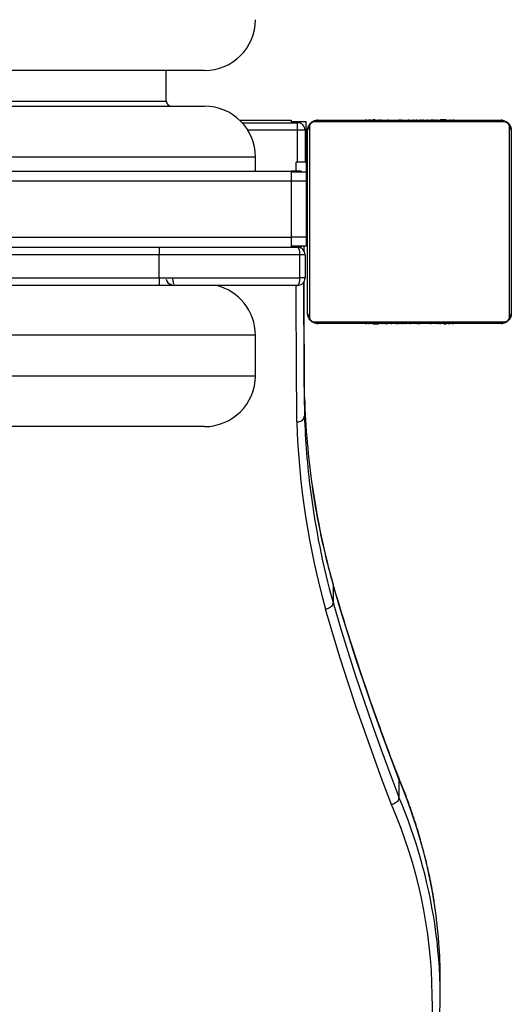
# Model space of a CAD drawing. Units: millimetres. Extents: x -7106 to 383394, y -3372 to 12525.
# Drawn here: x 2963 to 3156, y 5740 to 6127 of the extents above; entities that cross this region are included whole.
import ezdxf

# ---------------------------------------------------------------- set-up
doc = ezdxf.new("R2010")
doc.units = ezdxf.units.MM
doc.layers.add('Toestel 2D', color=7, linetype='Continuous', lineweight=20)
doc.layers.add('VP-EQ', color=7, linetype='Continuous', true_color=0x8a3492)

# ---------------------------------------------------------------- blocks, each defined once
blk = doc.blocks.new('0210-1')
at = {"layer": 'VP-EQ', "color": 0, "linetype": 'Continuous', "lineweight": 25}
for p, q in [((3022.079, 460.603), (2990.079, 460.603)), ((3020.579, 459.403), (3020.579, 460.603)), ((2990.079, 459.403), (3020.579, 459.403)), ((2990.079, 459.203), (3022.079, 459.203)), ((3023.456, 458.653), (3025.479, 458.653)), ((3023.554, 458.553), (3025.729, 458.553)), ((3025.479, 458.653), (3025.479, 458.553)), ((3025.479, 458.603), (3026.079, 458.603)), ((3025.729, 458.253), (3025.729, 458.553)), ((3026.079, 458.253), (3026.079, 458.603)), ((3026.198, 458.377), (3026.198, 450.929)), ((3033.853, 458.584), (3026.405, 458.584)), ((3026.529, 458.653), (3033.729, 458.653)), ((3028.402, 458.673), (3028.402, 458.653)), ((3028.424, 458.673), (3028.424, 458.653)), ((3028.537, 458.673), (3028.537, 458.653)), ((3028.59, 458.673), (3028.59, 458.653)), ((3028.689, 458.673), (3028.751, 458.673)), ((3028.751, 458.673), (3028.751, 458.653)), ((3028.751, 458.673), (3028.753, 458.673)), ((3028.753, 458.673), (3028.753, 458.653)), ((3028.753, 458.673), (3028.781, 458.673)), ((3028.913, 458.673), (3028.913, 458.653)), ((3028.994, 458.673), (3028.994, 458.653)), ((3029.29, 458.673), (3029.29, 458.653)), ((3029.722, 458.673), (3029.722, 458.653)), ((3029.741, 458.673), (3029.741, 458.653)), ((3029.801, 458.673), (3029.801, 458.653)), ((3030.097, 458.673), (3030.097, 458.653)), ((3030.292, 458.673), (3030.292, 458.653)), ((3030.412, 458.673), (3030.412, 458.653)), ((3030.557, 458.673), (3030.557, 458.653)), ((3030.58, 458.673), (3030.58, 458.653)), ((3030.58, 458.673), (3030.58, 458.653)), ((3030.581, 458.673), (3030.581, 458.653)), ((3030.666, 458.673), (3030.666, 458.653)), ((3030.827, 458.673), (3030.827, 458.653)), ((3030.827, 458.673), (3030.829, 458.673)), ((3030.829, 458.673), (3030.829, 458.653)), ((3030.988, 458.673), (3030.988, 458.653)), ((3031.046, 458.673), (3031.046, 458.653)), ((3031.063, 458.679), (3031.063, 458.653)), ((3031.086, 458.673), (3031.086, 458.653)), ((3031.198, 458.673), (3031.198, 458.653)), ((3031.35, 458.673), (3031.35, 458.653)), ((3031.35, 458.673), (3031.456, 458.673)), ((3031.456, 458.673), (3031.456, 458.653)), ((3031.456, 458.673), (3031.555, 458.673)), ((3031.555, 458.673), (3031.555, 458.653)), ((3031.711, 458.673), (3031.711, 458.653)), ((3031.833, 458.673), (3031.833, 458.653)), ((3031.857, 458.653), (3031.857, 458.677)), ((3034.06, 450.929), (3034.06, 458.377)), ((3025.729, 458.253), (3023.781, 458.253)), ((3026.029, 458.253), (3025.729, 458.253)), ((3025.729, 457.003), (3025.729, 458.253)), ((3026.029, 458.253), (3026.029, 457.003)), ((3026.029, 458.253), (3026.079, 458.253)), ((3026.079, 457.203), (3026.079, 458.253)), ((3026.129, 451.053), (3026.129, 458.253)), ((3034.129, 458.253), (3034.129, 451.053)), ((3026.129, 457.853), (3026.079, 457.853)), ((3024.079, 457.203), (2990.079, 457.203)), ((3024.079, 456.653), (3024.079, 457.203)), ((3026.079, 457.003), (3025.679, 457.003)), ((3025.679, 456.653), (3025.679, 457.003)), ((3026.029, 457.203), (3026.079, 457.203)), ((3026.079, 457.003), (3026.079, 457.203)), ((3026.079, 457.003), (3026.079, 456.603)), ((2954.679, 456.653), (3025.479, 456.653)), ((3025.479, 456.653), (3025.479, 456.253)), ((3025.879, 456.653), (3025.479, 456.653)), ((3026.079, 456.603), (3025.479, 456.603)), ((3025.879, 456.653), (3025.879, 456.603)), ((3026.129, 456.653), (3026.079, 456.653)), ((3026.079, 456.603), (3026.079, 456.253)), ((3025.479, 456.253), (2954.679, 456.253)), ((3026.079, 456.253), (3025.479, 456.253)), ((3025.479, 456.253), (3025.479, 454.053)), ((3026.079, 456.253), (3026.079, 454.053)), ((3026.129, 455.853), (3026.079, 455.853)), ((3026.079, 454.453), (3026.129, 454.453)), ((2990.579, 454.053), (3025.479, 454.053)), ((3026.079, 454.053), (3025.479, 454.053)), ((3025.479, 454.053), (3025.479, 453.653)), ((3026.079, 454.053), (3026.079, 453.703)), ((3004.557, 453.653), (3020.299, 453.653)), ((3020.299, 453.353), (3004.679, 453.353)), ((3020.299, 453.653), (3020.299, 453.353)), ((3020.299, 453.653), (3025.729, 453.653)), ((3020.299, 452.453), (3020.299, 453.353)), ((3025.829, 453.353), (3020.299, 453.353)), ((3026.079, 453.703), (3025.479, 453.703)), ((3025.879, 453.653), (3025.729, 453.653)), ((3025.829, 452.453), (3025.829, 453.353)), ((3026.029, 453.353), (3025.829, 453.353)), ((3025.879, 453.703), (3025.879, 453.653)), ((3025.986, 453.703), (3025.986, 453.533)), ((3026.029, 453.353), (3026.029, 452.453)), ((3004.679, 452.453), (3020.299, 452.453)), ((3020.299, 452.453), (3025.829, 452.453)), ((3022.079, 452.203), (3022.079, 452.203)), ((3026.029, 452.453), (3025.829, 452.453)), ((3020.299, 452.153), (3004.557, 452.153)), ((3025.729, 452.153), (3020.299, 452.153)), ((3026.405, 450.722), (3033.853, 450.722)), ((3033.729, 450.653), (3026.529, 450.653)), ((3028.401, 450.653), (3028.401, 450.629)), ((3028.425, 450.633), (3028.425, 450.653)), ((3028.546, 450.633), (3028.546, 450.653)), ((3028.703, 450.633), (3028.703, 450.653)), ((3028.802, 450.633), (3028.703, 450.633)), ((3028.802, 450.633), (3028.802, 450.653)), ((3028.908, 450.633), (3028.802, 450.633)), ((3028.908, 450.633), (3028.908, 450.653)), ((3029.059, 450.633), (3029.059, 450.653)), ((3029.172, 450.633), (3029.172, 450.653)), ((3029.194, 450.626), (3029.194, 450.653)), ((3029.212, 450.633), (3029.212, 450.653)), ((3029.269, 450.633), (3029.269, 450.653)), ((3029.429, 450.633), (3029.429, 450.653)), ((3029.43, 450.633), (3029.429, 450.633)), ((3029.43, 450.633), (3029.43, 450.653)), ((3029.592, 450.633), (3029.592, 450.653)), ((3029.676, 450.633), (3029.676, 450.653)), ((3029.677, 450.633), (3029.677, 450.653)), ((3029.678, 450.633), (3029.678, 450.653)), ((3029.701, 450.633), (3029.701, 450.653)), ((3029.846, 450.633), (3029.846, 450.653)), ((3029.965, 450.633), (3029.965, 450.653)), ((3030.161, 450.633), (3030.161, 450.653)), ((3030.457, 450.633), (3030.457, 450.653)), ((3030.517, 450.633), (3030.517, 450.653)), ((3030.535, 450.633), (3030.535, 450.653)), ((3030.968, 450.633), (3030.968, 450.653)), ((3031.263, 450.633), (3031.263, 450.653)), ((3031.345, 450.633), (3031.345, 450.653)), ((3031.505, 450.633), (3031.477, 450.633)), ((3031.505, 450.633), (3031.505, 450.653)), ((3031.506, 450.633), (3031.505, 450.633)), ((3031.506, 450.633), (3031.506, 450.653)), ((3031.569, 450.633), (3031.506, 450.633)), ((3031.667, 450.633), (3031.667, 450.653)), ((3031.72, 450.633), (3031.72, 450.653)), ((3031.834, 450.633), (3031.834, 450.653)), ((3031.856, 450.633), (3031.856, 450.653)), ((3024.079, 450.203), (2993.511, 450.203)), ((3024.079, 448.603), (3024.079, 450.203)), ((2993.409, 448.603), (3024.079, 448.603)), ((3026.006, 447.733), (3026.006, 447.024)), ((3022.079, 446.603), (2991.529, 446.603)), ((3027.116, 440.448), (3027.127, 440.4)), ((3027.127, 440.4), (3027.127, 439.691)), ((3029.704, 432.801), (3029.718, 432.736)), ((3029.718, 432.736), (3029.718, 432.027)), ((3031.337, 424.182), (3031.337, 424.891))]:
    blk.add_line(p, q, dxfattribs=at)
at = {"layer": 'VP-EQ', "color": 0, "linetype": 'Continuous', "lineweight": 25, "flags": 128}
for points in [[(3020.299, 452.453), (3020.299, 452.394), (3020.299, 452.338), (3020.299, 452.286), (3020.299, 452.241), (3020.299, 452.203), (3020.299, 452.176), (3020.299, 452.159), (3020.299, 452.153)], [(3025.984, 452.296), (3025.984, 451.906), (3025.985, 451.092), (3025.987, 450.278), (3025.99, 449.465), (3025.994, 448.651), (3026, 447.838), (3026.006, 447.024)], [(3026.006, 447.733), (3026, 448.547), (3025.994, 449.361), (3025.99, 450.174), (3025.987, 450.988), (3025.985, 451.801), (3025.984, 452.296)], [(3025.706, 446.785), (3025.7, 447.576), (3025.695, 448.367), (3025.69, 449.158), (3025.687, 449.949), (3025.685, 450.739), (3025.684, 451.53), (3025.684, 452.153)], [(3029.718, 432.736), (3029.356, 433.689), (3029.004, 434.644), (3028.664, 435.599), (3028.335, 436.557), (3028.016, 437.516), (3027.709, 438.476), (3027.412, 439.437), (3027.127, 440.4)], [(3029.427, 431.746), (3029.064, 432.701), (3028.712, 433.657), (3028.371, 434.614), (3028.041, 435.573), (3027.722, 436.533), (3027.414, 437.495), (3027.117, 438.458), (3026.831, 439.422)], [(3027.127, 439.691), (3027.412, 438.728), (3027.709, 437.766), (3028.016, 436.806), (3028.335, 435.848), (3028.664, 434.89), (3029.004, 433.934), (3029.356, 432.98), (3029.718, 432.027)]]:
    blk.add_lwpolyline(points, dxfattribs=at)
at = {"layer": 'VP-EQ', "color": 0, "linetype": 'Continuous', "lineweight": 25}
for centre, radius, start, end in [((3022.079, 462.603), 2, 270, 0), ((3020.779, 459.403), 0.2, 180, 270), ((3022.079, 457.203), 2, 0, 90), ((3025.729, 458.253), 0.3, 0, 90), ((3026.283, 458.249), 0.154, 123.507, 178.3841), ((3026.533, 458.499), 0.154, 91.615, 146.4963), ((3033.724, 458.499), 0.154, 33.5039, 88.3851), ((3033.975, 458.249), 0.154, 1.6155, 56.4934), ((3025.729, 453.353), 0.3, 0, 90), ((3020.779, 452.403), 0.2, 180, 270), ((3025.729, 452.453), 0.3, 270, 0), ((3022.079, 450.203), 2, 0, 77.1614), ((3026.283, 451.057), 0.154, 181.6163, 236.4903), ((3033.975, 451.057), 0.154, 303.5093, 358.3841), ((3026.533, 450.807), 0.154, 213.5034, 268.381), ((3033.724, 450.807), 0.154, 271.6189, 326.4964), ((3022.079, 448.603), 2, 270, 0), ((3056.685, 448.699), 30.694, 181.8027, 188.3918), ((3056.989, 447.799), 31.299, 181.855, 195.5227), ((3056.648, 447.987), 30.657, 181.8005, 187.2973), ((3057.608, 448.126), 31.627, 187.3264, 195.47), ((3057.636, 448.844), 31.656, 188.3998, 195.4702), ((3010.578, 424.645), 20.78, 8.5593, 22.9167), ((3011.271, 423.951), 19.759, 338.5445, 23.236), ((3010.573, 423.934), 20.785, 8.655, 22.9158), ((3011.883, 424.886), 19.454, 0.0156, 8.4296), ((3011.94, 424.182), 19.397, 351.9573, 8.5378)]:
    blk.add_arc(centre, radius, start, end, dxfattribs=at)
for centre, start_param, end_param in [((3025.729, 453.353), 4.712389, 6.283185), ((3025.729, 452.453), 3.141593, 4.712389)]:
    blk.add_ellipse(centre, major_axis=(0, 0.3), ratio=0.333333, start_param=start_param, end_param=end_param, dxfattribs=at)
for points, knots in [([(3026.129, 458.253), (3026.13, 458.28), (3026.133, 458.336), (3026.161, 458.417), (3026.2, 458.483), (3026.24, 458.532), (3026.287, 458.574), (3026.343, 458.609), (3026.426, 458.645), (3026.487, 458.649), (3026.529, 458.653)], [0, 0, 0, 0, 0.143101, 0.299549, 0.405381, 0.489658, 0.574625, 0.683135, 0.78042, 1, 1, 1, 1]), ([(3026.405, 458.584), (3026.384, 458.582), (3026.355, 458.581), (3026.31, 458.562), (3026.281, 458.544), (3026.255, 458.521), (3026.234, 458.495), (3026.213, 458.459), (3026.2, 458.418), (3026.198, 458.391), (3026.198, 458.377)], [0, 0, 0, 0, 0.244992, 0.340929, 0.437631, 0.508577, 0.579549, 0.67558, 0.836553, 1, 1, 1, 1]), ([(3033.729, 458.653), (3033.756, 458.651), (3033.812, 458.648), (3033.893, 458.621), (3033.959, 458.582), (3034.008, 458.542), (3034.05, 458.494), (3034.085, 458.439), (3034.12, 458.355), (3034.125, 458.295), (3034.129, 458.253)], [0, 0, 0, 0, 0.143097, 0.299547, 0.405381, 0.489657, 0.574625, 0.683137, 0.780418, 1, 1, 1, 1]), ([(3034.06, 458.377), (3034.058, 458.398), (3034.056, 458.427), (3034.038, 458.472), (3034.02, 458.501), (3033.997, 458.527), (3033.971, 458.548), (3033.935, 458.569), (3033.894, 458.582), (3033.867, 458.583), (3033.853, 458.584)], [0, 0, 0, 0, 0.244996, 0.340932, 0.437635, 0.508572, 0.579548, 0.675584, 0.836555, 1, 1, 1, 1]), ([(3020.828, 452.453), (3020.828, 452.436), (3020.829, 452.395), (3020.836, 452.324), (3020.851, 452.25), (3020.868, 452.217), (3020.875, 452.203)], [0, 0, 0, 0, 0.162063, 0.403298, 0.733609, 1, 1, 1, 1]), ([(3026.529, 450.653), (3026.502, 450.654), (3026.445, 450.658), (3026.365, 450.685), (3026.298, 450.724), (3026.25, 450.764), (3026.208, 450.811), (3026.173, 450.867), (3026.137, 450.95), (3026.132, 451.011), (3026.129, 451.053)], [0, 0, 0, 0, 0.143096, 0.299545, 0.405378, 0.48966, 0.574627, 0.683138, 0.780419, 1, 1, 1, 1]), ([(3034.129, 451.053), (3034.127, 451.026), (3034.124, 450.969), (3034.097, 450.889), (3034.058, 450.822), (3034.018, 450.774), (3033.97, 450.732), (3033.915, 450.697), (3033.831, 450.661), (3033.771, 450.656), (3033.729, 450.653)], [0, 0, 0, 0, 0.143099, 0.299547, 0.405386, 0.489661, 0.574628, 0.683137, 0.780421, 1, 1, 1, 1]), ([(3026.198, 450.929), (3026.199, 450.908), (3026.201, 450.879), (3026.22, 450.834), (3026.238, 450.805), (3026.261, 450.779), (3026.287, 450.758), (3026.322, 450.737), (3026.364, 450.724), (3026.391, 450.723), (3026.405, 450.722)], [0, 0, 0, 0, 0.244989, 0.340936, 0.437639, 0.508566, 0.579551, 0.675582, 0.836553, 1, 1, 1, 1]), ([(3033.853, 450.722), (3033.874, 450.723), (3033.903, 450.725), (3033.948, 450.744), (3033.977, 450.762), (3034.002, 450.785), (3034.024, 450.811), (3034.045, 450.846), (3034.058, 450.888), (3034.059, 450.915), (3034.06, 450.929)], [0, 0, 0, 0, 0.244992, 0.340926, 0.437628, 0.508574, 0.579546, 0.675588, 0.836561, 1, 1, 1, 1]), ([(3025.706, 446.785), (3025.709, 446.786), (3025.731, 446.786), (3025.787, 446.792), (3025.868, 446.819), (3025.944, 446.873), (3025.996, 446.944), (3026.003, 446.998), (3026.006, 447.024)], [0, 0, 0, 0, 0.019714, 0.141332, 0.356011, 0.570665, 0.785338, 1, 1, 1, 1]), ([(3027.121, 440.449), (3027.079, 440.602), (3026.949, 441.077), (3026.756, 441.876), (3026.552, 442.846), (3026.407, 443.636), (3026.341, 444.104), (3026.321, 444.247)], [0, 0, 0, 0, 0.122031, 0.377159, 0.632313, 0.887503, 1, 1, 1, 1]), ([(3029.706, 432.802), (3029.605, 433.066), (3029.299, 433.863), (3028.813, 435.196), (3028.257, 436.803), (3027.732, 438.413), (3027.359, 439.63), (3027.161, 440.31), (3027.12, 440.451)], [0, 0, 0, 0, 0.104253, 0.314421, 0.524595, 0.734776, 0.944963, 1, 1, 1, 1]), ([(3027.127, 439.691), (3027.123, 439.664), (3027.117, 439.61), (3027.066, 439.534), (3026.991, 439.472), (3026.911, 439.437), (3026.857, 439.425), (3026.835, 439.423), (3026.831, 439.422)], [0, 0, 0, 0, 0.214658, 0.429322, 0.643999, 0.858661, 0.974975, 1, 1, 1, 1]), ([(3031.121, 427.764), (3031.11, 427.849), (3031.063, 428.194), (3030.948, 428.798), (3030.777, 429.576), (3030.572, 430.351), (3030.337, 431.122), (3030.07, 431.89), (3029.853, 432.45), (3029.725, 432.755), (3029.704, 432.806)], [0, 0, 0, 0, 0.049645, 0.202768, 0.355917, 0.5091, 0.662319, 0.815582, 0.968889, 1, 1, 1, 1]), ([(3029.718, 432.027), (3029.715, 432), (3029.708, 431.946), (3029.658, 431.867), (3029.584, 431.802), (3029.505, 431.764), (3029.451, 431.75), (3029.429, 431.747), (3029.427, 431.746)], [0, 0, 0, 0, 0.214654, 0.429326, 0.643997, 0.85867, 0.983229, 1, 1, 1, 1])]:
    blk.add_open_spline(points, degree=3, knots=knots, dxfattribs=at)
blk = doc.blocks.new('VPL-02-0210-1')
at = {"layer": 'Toestel 2D', "color": 0, "xscale": 10, "yscale": 10, "zscale": 10}
blk.add_blockref('0210-1', (-27185.44, 1501.18), dxfattribs=at)

msp = doc.modelspace()

# ---------------------------------------------------------------- block references
msp.add_blockref('VPL-02-0210-1', (0, 0))

doc.saveas('drawing.dxf')
